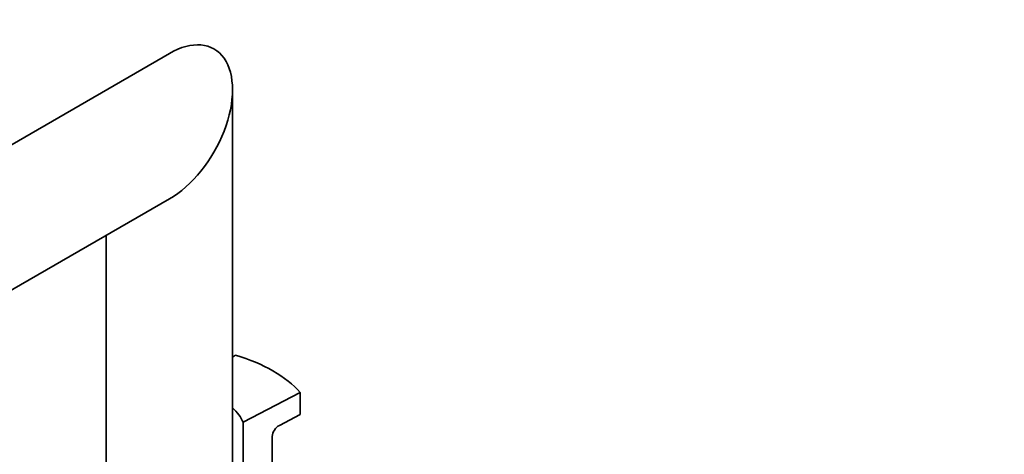
# Model space of a CAD drawing. Units: millimetres. Extents: x 0 to 1478, y 0 to 1758.
# Drawn here: x 250 to 469, y 485 to 582 of the extents above; entities that cross this region are included whole.
import ezdxf
from ezdxf import colors
from ezdxf.entities.mleader import LeaderData, LeaderLine
from ezdxf.math import Vec2, Vec3

# ---------------------------------------------------------------- set-up
doc = ezdxf.new("R2010")
doc.units = ezdxf.units.MM
doc.layers.add('DV5_Défaut', color=7, linetype='Continuous')
doc.layers.add('Défaut', color=7, linetype='Continuous')

# ---------------------------------------------------------------- blocks, each defined once
blk = doc.blocks.new('_DOT')
at = {"color": 0}
blk.add_line((0, 0), (-1, 0), dxfattribs=at)
at = {"color": 0, "const_width": 0.333}
blk.add_lwpolyline([(-0.1665, 0, 1), (0.1665, 0, 1)], format="xyb", close=True, dxfattribs=at)
blk = doc.blocks.new('SE4')
at = {"layer": 'DV5_Défaut', "color": 7, "linetype": 'Continuous', "lineweight": 35}
for p, q in [((283.53, 574.04), (200.54, 526.13)), ((297.53, 467.46), (297.53, 565.96)), ((214.54, 501.88), (283.53, 541.71)), ((269.53, 533.63), (269.53, 467.46)), ((298.22, 507.01), (297.53, 506.56)), ((299.86, 492.12), (312.57, 498.72)), ((312.57, 493.82), (312.57, 498.72)), ((307.92, 491.41), (312.57, 493.82)), ((299.86, 470.89), (299.86, 492.12)), ((306.36, 488.96), (306.36, 474.27))]:
    blk.add_line(p, q, dxfattribs=at)
blk.add_arc((309.41, 488.74), 3.06, 118.9813, 175.7292, dxfattribs=at)
for centre, major_axis, start_param, end_param in [((283.53, 557.88), (-9.9, -17.15), 0.785398, 3.926991), ((282.82, 489.83), (33.5, 0), 0.477741, 1.093055), ((282.82, 489.83), (17.5, 0), 0.228481, 0.572764)]:
    blk.add_ellipse(centre, major_axis=major_axis, ratio=0.57735, start_param=start_param, end_param=end_param, dxfattribs=at)

msp = doc.modelspace()

# ---------------------------------------------------------------- block references
at = {"layer": 'Défaut'}
msp.add_blockref('SE4', (0, 0), dxfattribs=at)

# ---------------------------------------------------------------- leaders
at = {"layer": 'Défaut', "color": 7, "linetype": 'Continuous', "lineweight": 18}
ml = msp.add_multileader_mtext('Standard', dxfattribs=at)
ml.set_content('{\\pxsm0.9;\\fSolid Edge ISO|b1||i0||c0|p34;\\W1.;30/12/2021\\P}', color=256)
ml.set_leader_properties()
ml.set_arrow_properties(name='DOT')
ml.build(insert=Vec2(0, 0))
ml.multileader.update_dxf_attribs({"leader_type": 0, "dogleg_length": 0, "arrow_head_size": 12})
ctx = ml.context
ctx.base_point, ctx.char_height, ctx.arrow_head_size, ctx.landing_gap_size = Vec3(1390.41, 1750.71), 12, 12, 4.2
notes = []
notes.append((ctx, [(0, (0, 0, 0), (0, 0), (1, 0), 1, [])]))
ctx.mtext.insert = Vec3(1392.41, 1756.83)
for ctx, leaders in notes:
    for number, flags, end, landing, length, lines in leaders:
        leader = LeaderData()
        leader.index, (leader.has_last_leader_line, leader.has_dogleg_vector, leader.attachment_direction) = number, flags
        leader.last_leader_point, leader.dogleg_vector, leader.dogleg_length = Vec3(end), Vec3(landing), length
        for number, points, colour, breaks in lines:
            line = LeaderLine()
            line.index, line.vertices, line.color, line.breaks = number, Vec3.list(points), colors.encode_raw_color(colour), breaks
            leader.lines.append(line)
        ctx.leaders.append(leader)

doc.saveas('drawing.dxf')
